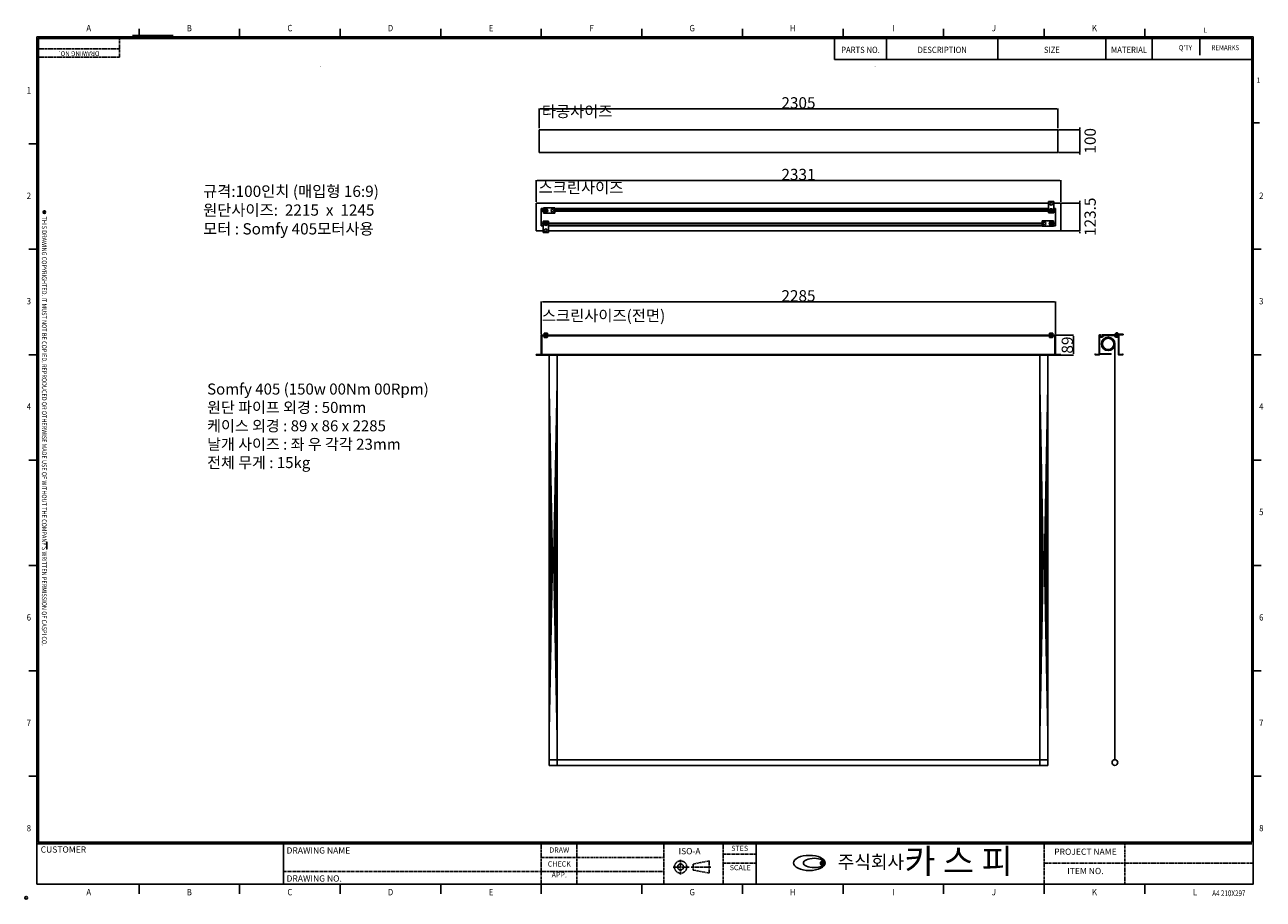
# Model space of a CAD drawing. Extents: x -5821 to 6244, y 2672 to 6555.
# Drawn here: x -5821 to -319, y 2672 to 6555 of the extents above; entities that cross this region are included whole.
import ezdxf
from ezdxf.enums import TextEntityAlignment as Align

# ---------------------------------------------------------------- set-up
doc = ezdxf.new("R2010")
doc.units = 0
doc.header["$LTSCALE"] = 10
doc.header["$MEASUREMENT"] = 0
doc.linetypes.add('CENTER', pattern=[2, 1.25, -0.25, 0.25, -0.25])
doc.layers.get('0').update_dxf_attribs({"linetype": 'CONTINUOUS'})
doc.layers.add('3', color=3, linetype='CONTINUOUS')
doc.layers.add('4', color=1, linetype='CENTER')
doc.styles.add('CHL', font='romans.shx', dxfattribs={"width": 0.7, "bigfont": 'whgtxt.shx'})
doc.styles.add('ROMANS', font='ROMANS.shx', dxfattribs={"width": 0.8, "height": 195, "bigfont": 'whgtxt.shx'})
doc.styles.add('S', font='romans.shx', dxfattribs={"width": 0.75, "bigfont": 'whgtxt.shx'})
doc.styles.get("Standard").update_dxf_attribs({"font": 'romans.shx', "width": 0.8, "height": 50})

# ---------------------------------------------------------------- blocks, each defined once
blk = doc.blocks.new('*X0')
at = {"color": 0}
for p, q in [((9.46, 194.36), (9.5, 194.42)), ((9.5, 194.42), (9.62, 194.42)), ((9.5, 194.21), (9.62, 194.21)), ((9.56, 194.1), (9.5, 194.21)), ((9.53, 194.04), (9.56, 194.1)), ((9.56, 194.53), (9.59, 194.57)), ((9.62, 194.42), (9.56, 194.53)), ((9.57, 193.99), (9.62, 193.99)), ((9.62, 194.21), (9.69, 194.31)), ((9.67, 193.92), (9.62, 193.99)), ((9.75, 194.21), (9.69, 194.31)), ((9.7, 193.9), (9.75, 193.99)), ((9.75, 194.64), (9.87, 194.64)), ((9.81, 194.53), (9.75, 194.64)), ((9.75, 194.42), (9.81, 194.53)), ((9.75, 194.42), (9.87, 194.42)), ((9.75, 194.21), (9.87, 194.21)), ((9.75, 193.99), (9.87, 193.99)), ((9.81, 194.1), (9.87, 194.21)), ((9.87, 193.99), (9.81, 194.1)), ((9.87, 194.64), (9.89, 194.67)), ((9.94, 194.31), (9.87, 194.42)), ((9.94, 194.31), (10, 194.42)), ((10, 194.64), (10, 194.65)), ((10, 194.64), (10.01, 194.64)), ((10, 194.42), (10.12, 194.42)), ((10, 194.21), (10.12, 194.21)), ((10.06, 194.1), (10, 194.21)), ((10, 193.99), (10.06, 194.1)), ((10, 193.99), (10.12, 193.99)), ((10.06, 194.53), (10.1, 194.59)), ((10.12, 194.42), (10.06, 194.53)), ((10.12, 194.21), (10.19, 194.31)), ((10.13, 193.98), (10.12, 193.99)), ((10.25, 194.21), (10.19, 194.31))]:
    blk.add_line(p, q, dxfattribs=at)

msp = doc.modelspace()

# ---------------------------------------------------------------- hatches: boundary and pattern name
h = msp.add_hatch()
h.set_pattern_fill('_USER', color=256, style=0, pattern_type=0)
h.set_pattern_definition([(0, (983.7509, -159.9998), (0, 1), [])])
edge = h.paths.add_edge_path()
edge.add_line((-3491.2, 5088), (-3491.2, 3266))
edge.add_line((-3456.2, 5088), (-3456.2, 3266))
h = msp.add_hatch()
h.set_pattern_fill('_USER', color=256, style=0, pattern_type=0)
h.set_pattern_definition([(0, (798.7509, -159.9998), (0, 1), [])])
edge = h.paths.add_edge_path()
edge.add_line((-1276.2, 5088), (-1276.2, 3266))
edge.add_line((-1311.2, 5088), (-1311.2, 3266))
h = msp.add_hatch()
h.set_pattern_fill('ANSI31', color=1, scale=1.398828, style=0)
h.set_pattern_definition([(45, (-15278.51312, 504.93793), (-0.1236400695, 0.1236400695), [])])
edge = h.paths.add_edge_path()
edge.add_arc((-2275.8, 2832.3), 10.3, 180, 299.3667)
edge.add_ellipse((-2313.7, 2832.7), major_axis=(-48.3, 0), ratio=0.426567, start_angle=153.0185, end_angle=179.5236)
edge.add_arc((-2275.8, 2832.3), 10.3, 1.0308, 180)

# ---------------------------------------------------------------- linework, layer by layer
for p, q in [((-5161.7, 6508), (-5341.4, 6508)), ((-3536.2, 5988.4), (-3536.2, 6088.4)), ((-3536.2, 6088.4), (-2728.5, 6088.4)), ((-2728.5, 6088.4), (-1231.2, 6088.4)), ((-1231.2, 5988.4), (-1231.2, 6088.4)), ((-3536.2, 5988.4), (-2728.5, 5988.4)), ((-2728.5, 5988.4), (-1231.2, 5988.4)), ((-3549.2, 5762.7), (-3518.2, 5762.7)), ((-3549.2, 5639.2), (-3549.2, 5762.7)), ((-3549.2, 5762.7), (-2728.5, 5762.7)), ((-3526.2, 5739.7), (-3516.2, 5739.7)), ((-3526.2, 5662.2), (-3526.2, 5739.7)), ((-3526.2, 5731.7), (-3516.2, 5731.7)), ((-3526.2, 5727.7), (-3516.2, 5727.7)), ((-3516.2, 5741.7), (-3516.2, 5717.7)), ((-3516.2, 5741.7), (-3466.2, 5741.7)), ((-3466.2, 5741.7), (-3466.2, 5717.7)), ((-3466.2, 5739.7), (-2728.5, 5739.7)), ((-3466.2, 5731.7), (-2728.5, 5731.7)), ((-3466.2, 5727.7), (-2728.5, 5727.7)), ((-2728.5, 5762.7), (-1273.2, 5762.7)), ((-2728.5, 5739.7), (-1273.2, 5739.7)), ((-2728.5, 5731.7), (-1273.2, 5731.7)), ((-2728.5, 5727.7), (-1273.2, 5727.7)), ((-1273.2, 5769.7), (-1249.2, 5769.7)), ((-1273.2, 5719.7), (-1273.2, 5769.7)), ((-1249.2, 5719.7), (-1249.2, 5769.7)), ((-1249.2, 5762.7), (-1218.2, 5762.7)), ((-1249.2, 5739.7), (-1241.2, 5739.7)), ((-1249.2, 5731.7), (-1241.2, 5731.7)), ((-1249.2, 5727.7), (-1241.2, 5727.7)), ((-1241.2, 5662.2), (-1241.2, 5739.7)), ((-1218.2, 5639.2), (-1218.2, 5762.7)), ((-3526.2, 5674.2), (-3518.2, 5674.2)), ((-3526.2, 5670.2), (-3518.2, 5670.2)), ((-3518.2, 5632.2), (-3518.2, 5682.2)), ((-3518.2, 5682.2), (-3494.2, 5682.2)), ((-3516.2, 5717.7), (-3466.2, 5717.7)), ((-3494.2, 5632.2), (-3494.2, 5682.2)), ((-3494.2, 5674.2), (-2728.5, 5674.2)), ((-3494.2, 5670.2), (-2728.5, 5670.2)), ((-2728.5, 5674.2), (-1301.2, 5674.2)), ((-2728.5, 5670.2), (-1301.2, 5670.2)), ((-1301.2, 5684.2), (-1251.2, 5684.2)), ((-1301.2, 5684.2), (-1301.2, 5660.2)), ((-1273.2, 5719.7), (-1249.2, 5719.7)), ((-1251.2, 5684.2), (-1251.2, 5660.2)), ((-1251.2, 5674.2), (-1241.2, 5674.2)), ((-1251.2, 5670.2), (-1241.2, 5670.2)), ((-3549.2, 5639.2), (-3518.2, 5639.2)), ((-3526.2, 5662.2), (-3518.2, 5662.2)), ((-3518.2, 5632.2), (-3494.2, 5632.2)), ((-3494.2, 5662.2), (-2728.5, 5662.2)), ((-3494.2, 5639.2), (-2728.5, 5639.2)), ((-2728.5, 5662.2), (-1301.2, 5662.2)), ((-2728.5, 5639.2), (-1218.2, 5639.2)), ((-1301.2, 5660.2), (-1251.2, 5660.2)), ((-1251.2, 5662.2), (-1241.2, 5662.2)), ((-1249.2, 5639.2), (-1218.2, 5639.2)), ((-3526.2, 5177), (-2728.5, 5177)), ((-3526.2, 5177), (-3526.2, 5091)), ((-3523.2, 5174), (-3523.2, 5091)), ((-3523.2, 5174), (-2728.5, 5174)), ((-3513.9, 5179), (-3498.5, 5179)), ((-3513.9, 5177), (-3498.5, 5177)), ((-3513.9, 5174), (-3498.5, 5174)), ((-3513.9, 5172), (-3498.5, 5172)), ((-3513.7, 5184.7), (-3513.7, 5179.8)), ((-3513.7, 5172), (-3513.7, 5167.3)), ((-3511.8, 5185.5), (-3500.6, 5185.5)), ((-3511.8, 5179), (-3500.6, 5179)), ((-3510.2, 5174), (-3510.2, 5179.6)), ((-3510.2, 5178.1), (-3502.2, 5178.1)), ((-3509.9, 5184.7), (-3509.9, 5179.8)), ((-3509.9, 5172), (-3509.9, 5167.3)), ((-3502.4, 5184.7), (-3502.4, 5179.8)), ((-3502.4, 5172), (-3502.4, 5167.3)), ((-3502.2, 5174), (-3502.2, 5179.6)), ((-3498.7, 5184.7), (-3498.7, 5179.8)), ((-3498.7, 5172), (-3498.7, 5167.3)), ((-2728.5, 5177), (-1241.2, 5177)), ((-2728.5, 5174), (-1244.2, 5174)), ((-1268.9, 5179), (-1253.5, 5179)), ((-1268.9, 5177), (-1253.5, 5177)), ((-1268.9, 5174), (-1253.5, 5174)), ((-1268.9, 5172), (-1253.5, 5172)), ((-1268.7, 5184.7), (-1268.7, 5179.8)), ((-1268.7, 5172), (-1268.7, 5167.3)), ((-1266.8, 5185.5), (-1255.6, 5185.5)), ((-1266.8, 5179), (-1255.6, 5179)), ((-1265.2, 5174), (-1265.2, 5179.6)), ((-1265.2, 5178.1), (-1257.2, 5178.1)), ((-1264.9, 5184.7), (-1264.9, 5179.8)), ((-1264.9, 5172), (-1264.9, 5167.3)), ((-1257.4, 5184.7), (-1257.4, 5179.8)), ((-1257.4, 5172), (-1257.4, 5167.3)), ((-1257.2, 5174), (-1257.2, 5179.6)), ((-1253.7, 5184.7), (-1253.7, 5179.8)), ((-1253.7, 5172), (-1253.7, 5167.3)), ((-1244.2, 5174), (-1244.2, 5091)), ((-1241.2, 5177), (-1241.2, 5091)), ((-1047.4, 5177.3), (-1047.4, 5175.7)), ((-1047.4, 5177), (-1047.4, 5091)), ((-1047.4, 5175.7), (-1047.4, 5168.2)), ((-1042.1, 5177.3), (-1047.1, 5177.3)), ((-1045.9, 5169.3), (-1045.9, 5175.7)), ((-1045.9, 5175.7), (-1042.1, 5175.7)), ((-1041.8, 5176), (-1041.8, 5177)), ((-1035.8, 5177), (-1035.8, 5176)), ((-976.6, 5177.3), (-1035.5, 5177.3)), ((-1035.5, 5175.7), (-1031.7, 5175.7)), ((-1031.7, 5175.7), (-1031.7, 5173.3)), ((-1030.2, 5173.3), (-1030.2, 5175.7)), ((-1030.2, 5175.7), (-978.1, 5175.7)), ((-978.1, 5175.7), (-978.1, 5173.3)), ((-978, 5177.5), (-978, 5180.5)), ((-940.8, 5180.5), (-978, 5180.5)), ((-940.8, 5177.5), (-978, 5177.5)), ((-972.8, 5177.3), (-976.6, 5177.3)), ((-976.6, 5173.3), (-976.6, 5175.7)), ((-976.6, 5175.7), (-972.8, 5175.7)), ((-962.5, 5182), (-976.5, 5182)), ((-976.5, 5182), (-976.5, 5180.7)), ((-962.5, 5182), (-976.5, 5182)), ((-976.5, 5182), (-976.5, 5180.7)), ((-962.5, 5180.7), (-976.5, 5180.7)), ((-962.5, 5175.6), (-976.5, 5175.6)), ((-976.5, 5175.6), (-976.5, 5174.3)), ((-962.5, 5174.3), (-976.5, 5174.3)), ((-974.1, 5182.6), (-974.1, 5185.5)), ((-964.9, 5182), (-974.1, 5182)), ((-974.1, 5182), (-974.1, 5180.7)), ((-974.1, 5175.6), (-974.1, 5171)), ((-966.1, 5186), (-973, 5186)), ((-972.5, 5176), (-972.5, 5177)), ((-972.4, 5175.6), (-972.4, 5186)), ((-972, 5187), (-971.3, 5187.6)), ((-972, 5186), (-972, 5187)), ((-967, 5179.6), (-972, 5179.6)), ((-971.8, 5182.6), (-971.8, 5185.5)), ((-971.8, 5174.3), (-971.8, 5171)), ((-967.7, 5187.6), (-971.3, 5187.6)), ((-967, 5187), (-967.7, 5187.6)), ((-967.2, 5182.6), (-967.2, 5185.5)), ((-967.2, 5174.3), (-967.2, 5171)), ((-967, 5186), (-967, 5187)), ((-966.6, 5175.6), (-966.6, 5186)), ((-966.5, 5177), (-966.5, 5176)), ((-961.2, 5177.3), (-966.2, 5177.3)), ((-966.2, 5175.7), (-962.4, 5175.7)), ((-964.9, 5182.6), (-964.9, 5185.5)), ((-964.9, 5182), (-964.9, 5180.7)), ((-964.9, 5175.6), (-964.9, 5171)), ((-962.5, 5182), (-962.5, 5180.7)), ((-962.5, 5182), (-962.5, 5180.7)), ((-962.5, 5175.6), (-962.5, 5174.3)), ((-962.4, 5175.7), (-962.4, 5169.3)), ((-960.9, 5175.7), (-960.9, 5177.3)), ((-960.9, 5091), (-960.9, 5177)), ((-940.8, 5177.5), (-940.8, 5180.5)), ((-3511.8, 5166.5), (-3500.6, 5166.5)), ((-1266.8, 5166.5), (-1255.6, 5166.5)), ((-1042.1, 5169.3), (-1045.9, 5169.3)), ((-1045.9, 5167.7), (-1045.9, 5167.8)), ((-1045.9, 5167.8), (-1035.7, 5167.8)), ((-1045.9, 5093), (-1045.9, 5167.7)), ((-1035.7, 5169.3), (-1042.1, 5169.3)), ((-977.9, 5111.3), (-977.9, 5137.7)), ((-966, 5170.4), (-972.9, 5170.4)), ((-966.2, 5169.3), (-972.6, 5169.3)), ((-972.6, 5167.8), (-962.4, 5167.8)), ((-964.6, 5169.3), (-966.2, 5169.3)), ((-962.4, 5169.3), (-964.6, 5169.3)), ((-962.4, 5167.8), (-962.4, 5106.6)), ((-3549.2, 5091), (-2728.5, 5091)), ((-3549.2, 5091), (-3549.2, 5088)), ((-3549.2, 5088), (-2728.5, 5088)), ((-3491.2, 5088), (-3491.2, 3266)), ((-3456.2, 5088), (-3456.2, 3266)), ((-2728.5, 5091), (-1218.2, 5091)), ((-2728.5, 5088), (-1218.2, 5088)), ((-1311.2, 5088), (-1311.2, 3266)), ((-1276.2, 5088), (-1276.2, 3266)), ((-1218.2, 5091), (-1218.2, 5091)), ((-1218.2, 5091), (-1218.2, 5088)), ((-1065.9, 5092.2), (-1065.9, 5089.8)), ((-1064.7, 5092.5), (-1065.6, 5092.5)), ((-1065.6, 5089.5), (-1046.4, 5089.5)), ((-1064.4, 5091), (-1064.4, 5092.2)), ((-1047.4, 5091), (-1064.4, 5091)), ((-1045.9, 5090), (-1045.9, 5097.3)), ((-1011.8, 5093), (-1045.9, 5093)), ((-1045.9, 5091.5), (-1010.6, 5091.5)), ((-996.3, 5093), (-1011.8, 5093)), ((-1010.6, 5091.5), (-995.2, 5091.5)), ((-996.3, 5093.5), (-996.3, 5093)), ((-995.4, 5094), (-995.8, 5094)), ((-994.9, 5091.8), (-994.9, 5093.5)), ((-977.9, 5098.8), (-977.9, 5111.3)), ((-977.9, 5098.8), (-977.9, 3291)), ((-962.4, 5106.6), (-962.4, 5090.5)), ((-961.4, 5089.5), (-942.7, 5089.5)), ((-943.9, 5091), (-960.9, 5091)), ((-943.9, 5092.2), (-943.9, 5091)), ((-942.7, 5092.5), (-943.6, 5092.5)), ((-942.4, 5089.8), (-942.4, 5092.2)), ((-3491.2, 3291), (-2728.5, 3291)), ((-3491.2, 3266), (-2728.5, 3266)), ((-2728.5, 3291), (-1276.2, 3291)), ((-2728.5, 3266), (-1276.2, 3266))]:
    msp.add_line(p, q)
at = {"color": 4}
for p, q in [((-3536.2, 6096.4), (-3536.2, 6182.6)), ((-3531.2, 6181.2), (-1236.2, 6181.2)), ((-1231.2, 6096.4), (-1231.2, 6182.6)), ((-1229.2, 6088.4), (-1132.6, 6088.4)), ((-1134, 6093.4), (-1134, 6098.4)), ((-1134, 6088.4), (-1134, 5988.4)), ((-1229.2, 5988.4), (-1132.6, 5988.4)), ((-1134, 5983.4), (-1134, 5978.4)), ((-3549.2, 5769), (-3549.2, 5864.5)), ((-3544.2, 5863.1), (-1223.2, 5863.1)), ((-1218.2, 5769), (-1218.2, 5864.5)), ((-1216.2, 5762.7), (-1132.6, 5762.7)), ((-1134, 5767.7), (-1134, 5772.7)), ((-1134, 5762.7), (-1134, 5639.2)), ((-1216.2, 5639.2), (-1132.6, 5639.2)), ((-1134, 5634.2), (-1134, 5629.2)), ((-3526.2, 5179), (-3526.2, 5325.7)), ((-3521.2, 5324.3), (-1246.2, 5324.3)), ((-1241.2, 5179), (-1241.2, 5325.7)), ((-1239.2, 5177), (-1161.2, 5177)), ((-1162.6, 5172), (-1162.6, 5093)), ((-1216.2, 5088), (-1161.2, 5088)), ((-5722.6, 4225.7), (-5722.6, 4258.7))]:
    msp.add_line(p, q, dxfattribs=at)
at = {"color": 1, "linetype": 'CENTER'}
for p, q in [((-3496.2, 5729.7), (-3516.2, 5729.7)), ((-3506.2, 5739.7), (-3506.2, 5719.7)), ((-1271.2, 5729.7), (-1251.2, 5729.7)), ((-1261.2, 5739.7), (-1261.2, 5719.7)), ((-3516.2, 5672.2), (-3496.2, 5672.2)), ((-3506.2, 5682.2), (-3506.2, 5662.2)), ((-1251.2, 5672.2), (-1271.2, 5672.2)), ((-1261.2, 5682.2), (-1261.2, 5662.2)), ((-3506.2, 5165), (-3506.2, 5187.3)), ((-1261.2, 5165), (-1261.2, 5185.5)), ((-969.5, 5169.4), (-969.5, 5189.1))]:
    msp.add_line(p, q, dxfattribs=at)
at = {"color": 7, "linetype": 'Continuous'}
for p, q in [((-3513.9, 5179), (-3513.9, 5177)), ((-3513.9, 5172), (-3513.9, 5174)), ((-3498.5, 5179), (-3498.5, 5177)), ((-3498.5, 5172), (-3498.5, 5174)), ((-1268.9, 5179), (-1268.9, 5177)), ((-1268.9, 5172), (-1268.9, 5174)), ((-1253.5, 5179), (-1253.5, 5177)), ((-1253.5, 5172), (-1253.5, 5174))]:
    msp.add_line(p, q, dxfattribs=at)
at = {"color": 3}
for p, q in [((-3508.2, 5177), (-3506.2, 5179)), ((-3508.2, 5174), (-3506.2, 5172)), ((-3506.2, 5177), (-3504.2, 5179)), ((-3506.2, 5174), (-3504.2, 5172)), ((-1263.2, 5177), (-1261.2, 5179)), ((-1263.2, 5174), (-1261.2, 5172)), ((-1261.2, 5177), (-1259.2, 5179)), ((-1261.2, 5174), (-1259.2, 5172)), ((-967, 5187), (-972, 5187)), ((-972, 5178.2), (-971.3, 5179.6)), ((-971.3, 5186), (-971.3, 5187.6)), ((-971.3, 5179.6), (-971.3, 5186)), ((-969.5, 5180.7), (-970.8, 5182)), ((-969.5, 5175.1), (-970.8, 5173.8)), ((-968.2, 5180.7), (-969.5, 5182)), ((-968.2, 5175.1), (-969.5, 5173.8)), ((-967.7, 5186), (-967.7, 5187.6)), ((-967.6, 5179.6), (-967.6, 5186)), ((-967, 5178.2), (-967.6, 5179.6))]:
    msp.add_line(p, q, dxfattribs=at)
at = {"color": 6}
for p, q in [((-972.4, 5180.5), (-972.4, 5177.5)), ((-966.4, 5180.5), (-966.4, 5177.5))]:
    msp.add_line(p, q, dxfattribs=at)
at = {"color": 2}
for p, q in [((-4671.2, 2738.7), (-4671.2, 2918)), ((-2571.6, 2738.7), (-2571.6, 2918))]:
    msp.add_line(p, q, dxfattribs=at)
for points in [[(-3498.7, 5729.7), (-3502.4, 5736.2), (-3509.9, 5736.2), (-3513.7, 5729.7), (-3509.9, 5723.2), (-3502.4, 5723.2)], [(-1261.2, 5737.2), (-1267.7, 5733.5), (-1267.7, 5726), (-1261.2, 5722.2), (-1254.7, 5726), (-1254.7, 5733.5)], [(-3506.2, 5679.7), (-3512.7, 5676), (-3512.7, 5668.5), (-3506.2, 5664.7), (-3499.7, 5668.5), (-3499.7, 5676)], [(-1253.7, 5672.2), (-1257.4, 5678.7), (-1264.9, 5678.7), (-1268.7, 5672.2), (-1264.9, 5665.7), (-1257.4, 5665.7)], [(-973, 5172.9), (-973.6, 5171.8), (-972.3, 5171.8)]]:
    msp.add_lwpolyline(points, close=True)
for centre, radius in [((-3506.2, 5729.7), 8.5), ((-3506.2, 5729.7), 6.5), ((-3506.2, 5729.7), 3.13), ((-3476.2, 5729.7), 6), ((-1261.2, 5729.7), 8.5), ((-1261.2, 5729.7), 6.5), ((-1261.2, 5759.7), 6), ((-1261.2, 5729.7), 3.13), ((-3506.2, 5672.2), 8.5), ((-3506.2, 5672.2), 6.5), ((-3506.2, 5672.2), 3.13), ((-1291.2, 5672.2), 6), ((-1261.2, 5672.2), 8.5), ((-1261.2, 5672.2), 6.5), ((-1261.2, 5672.2), 3.13), ((-3506.2, 5642.2), 6), ((-1007.9, 5137.7), 30), ((-1007.9, 5137.7), 25), ((-977.9, 3278.5), 12.5)]:
    msp.add_circle(centre, radius)
at = {"color": 3}
for centre in [(-3506.2, 5729.7), (-1261.2, 5729.7), (-3506.2, 5672.2), (-1261.2, 5672.2)]:
    msp.add_circle(centre, 4, dxfattribs=at)
at = {"color": 1}
msp.add_circle((-2275.8, 2832.3), 10.3, dxfattribs=at)
at = {"color": 2}
msp.add_circle((-5814.4, 2677.8), 6.23, dxfattribs=at)
for centre, radius, start, end in [((-3511.8, 5182.9), 2.6, 43.7873, 136.2127), ((-3511.8, 5181.6), 2.6, 223.7873, 316.2127), ((-3506.2, 5176.4), 9.19, 65.9148, 114.0852), ((-3506.2, 5188.2), 9.19, 245.9148, 294.0852), ((-3500.6, 5182.9), 2.6, 43.7873, 136.2127), ((-3500.6, 5181.6), 2.6, 223.7873, 316.2127), ((-1266.8, 5182.9), 2.6, 43.7873, 136.2127), ((-1266.8, 5181.6), 2.6, 223.7873, 316.2127), ((-1261.2, 5176.4), 9.19, 65.9148, 114.0852), ((-1261.2, 5188.2), 9.19, 245.9148, 294.0852), ((-1255.6, 5182.9), 2.6, 43.7873, 136.2127), ((-1255.6, 5181.6), 2.6, 223.7873, 316.2127), ((-1047.1, 5177), 0.3, 90, 180), ((-1042.1, 5177), 0.3, 360, 90), ((-1042.1, 5176), 0.3, 270, 0), ((-1035.5, 5177), 0.3, 90, 180), ((-1035.5, 5176), 0.3, 180, 270), ((-1035.7, 5173.3), 4, 270, 0), ((-1035.7, 5173.3), 5.5, 270, 0), ((-972.6, 5173.3), 5.5, 180, 270), ((-972.6, 5173.3), 4, 180, 270), ((-973, 5184.6), 1.48, 38.8801, 141.1199), ((-973, 5183.5), 1.48, 218.8801, 321.1199), ((-972.8, 5177), 0.3, 0, 90), ((-972.8, 5176), 0.3, 270, 0), ((-969.5, 5181), 5.08, 63.1028, 116.8972), ((-969.5, 5187.1), 5.08, 243.1028, 296.8972), ((-966.1, 5184.6), 1.48, 38.8801, 141.1199), ((-966.1, 5183.5), 1.48, 218.8801, 321.1199), ((-966.2, 5177), 0.3, 90, 180), ((-966.2, 5176), 0.3, 180, 270), ((-961.2, 5177), 0.3, 0, 90), ((-3511.8, 5169.1), 2.6, 223.7873, 316.2127), ((-3506.2, 5175.7), 9.19, 245.9148, 294.0852), ((-3500.6, 5169.1), 2.6, 223.7873, 316.2127), ((-1266.8, 5169.1), 2.6, 223.7873, 316.2127), ((-1261.2, 5175.7), 9.19, 245.9148, 294.0852), ((-1255.6, 5169.1), 2.6, 223.7873, 316.2127), ((-972.9, 5171.9), 1.48, 218.8801, 321.1199), ((-969.5, 5175.5), 5.08, 243.1028, 296.8972), ((-966, 5171.9), 1.48, 218.8801, 321.1199), ((-1065.6, 5092.2), 0.3, 90, 180), ((-1065.6, 5089.8), 0.3, 180, 270), ((-1064.7, 5092.2), 0.3, 0, 90), ((-1046.4, 5090), 0.5, 270, 0), ((-995.8, 5093.5), 0.5, 90, 180), ((-995.4, 5093.5), 0.5, 0, 90), ((-995.2, 5091.8), 0.3, 270, 0), ((-961.4, 5090.5), 1, 180, 270), ((-943.6, 5092.2), 0.3, 90, 180), ((-942.7, 5092.2), 0.3, 0, 90), ((-942.7, 5089.8), 0.3, 270, 0)]:
    msp.add_arc(centre, radius, start, end)
at = {"color": 5}
for centre, major_axis, ratio in [((-2335.7, 2832.7), (-70.3, 0), 0.48), ((-2313.7, 2832.7), (-48.3, 0), 0.426567)]:
    msp.add_ellipse(centre, major_axis=major_axis, ratio=ratio, dxfattribs=at)
at = {"color": 4}
for points in [[(-4504.9, 6370.3), (-4504.9, 6368.6), (-4509.9, 6369.4)], [(-2044.9, 6370.3), (-2044.9, 6368.6), (-2039.9, 6369.4)], [(-3531.2, 6182), (-3531.2, 6180.3), (-3536.2, 6181.2)], [(-1236.2, 6182), (-1236.2, 6180.3), (-1231.2, 6181.2)], [(-1134.9, 6093.4), (-1133.2, 6093.4), (-1134, 6088.4)], [(-1134.9, 5983.4), (-1133.2, 5983.4), (-1134, 5988.4)], [(-3544.2, 5864), (-3544.2, 5862.3), (-3549.2, 5863.1)], [(-1223.2, 5864), (-1223.2, 5862.3), (-1218.2, 5863.1)], [(-1134.9, 5767.7), (-1133.2, 5767.7), (-1134, 5762.7)], [(-1134.9, 5634.2), (-1133.2, 5634.2), (-1134, 5639.2)], [(-3521.2, 5325.1), (-3521.2, 5323.5), (-3526.2, 5324.3)], [(-1246.2, 5325.1), (-1246.2, 5323.5), (-1241.2, 5324.3)], [(-1163.5, 5172), (-1161.8, 5172), (-1162.6, 5177)], [(-1163.5, 5093), (-1161.8, 5093), (-1162.6, 5088)]]:
    msp.add_solid(points, dxfattribs=at)
at = {"layer": '3', "color": 4}
for p, q in [((-5313.1, 6494), (-5313.1, 6536.5)), ((-4866.3, 6494), (-4866.3, 6536.5)), ((-4419.5, 6494), (-4419.5, 6536.5)), ((-3972.8, 6494), (-3972.8, 6536.5)), ((-3526, 6494), (-3526, 6536.5)), ((-3079.2, 6494), (-3079.2, 6536.5)), ((-2632.4, 6494), (-2632.4, 6536.5)), ((-2185.7, 6494), (-2185.7, 6536.5)), ((-1738.9, 6494), (-1738.9, 6536.5)), ((-1292.1, 6494), (-1292.1, 6536.5)), ((-845.4, 6494), (-845.4, 6536.5)), ((-336.2, 6119.1), (-370.2, 6119.1)), ((-5759.8, 6025.9), (-5802.4, 6025.9)), ((-5759.8, 5557.9), (-5802.4, 5557.9)), ((-327.7, 5557.9), (-370.2, 5557.9)), ((-5759.8, 5089.8), (-5802.4, 5089.8)), ((-327.7, 5089.8), (-370.2, 5089.8)), ((-5759.8, 4621.8), (-5802.4, 4621.8)), ((-327.7, 4621.8), (-370.2, 4621.8)), ((-5759.8, 4153.7), (-5802.4, 4153.7)), ((-327.7, 4153.7), (-370.2, 4153.7)), ((-5759.8, 3685.7), (-5802.4, 3685.7)), ((-327.7, 3685.7), (-370.2, 3685.7)), ((-5759.8, 3217.7), (-5802.4, 3217.7)), ((-327.7, 3217.7), (-370.2, 3217.7)), ((-5313.1, 2696.2), (-5313.1, 2738.7)), ((-4866.3, 2696.2), (-4866.3, 2738.7)), ((-4419.5, 2696.2), (-4419.5, 2738.7)), ((-3972.8, 2696.2), (-3972.8, 2738.7)), ((-3526, 2696.2), (-3526, 2738.7)), ((-3079.2, 2696.2), (-3079.2, 2738.7)), ((-2632.4, 2696.2), (-2632.4, 2738.7)), ((-2185.7, 2696.2), (-2185.7, 2738.7)), ((-1738.9, 2696.2), (-1738.9, 2738.7)), ((-1292.1, 2696.2), (-1292.1, 2738.7)), ((-845.4, 2696.2), (-845.4, 2738.7))]:
    msp.add_line(p, q, dxfattribs=at)
at = {"layer": '3', "color": 2}
for q in [(-2224.1, 6494), (-370.2, 6401.3)]:
    msp.add_line((-2224.1, 6401.3), q, dxfattribs=at)
at = {"layer": '3'}
msp.add_line((-960.9, 5172.7), (-960.9, 5175.7), dxfattribs=at)
at = {"layer": '3', "color": 2, "linetype": 'Continuous'}
msp.add_line((-5767, 2918), (-370.2, 2918), dxfattribs=at)
at = {"layer": '3', "color": 2}
msp.add_lwpolyline([(-5767, 2738.7), (-5767, 6501.1), (-363.1, 6501.1), (-363.1, 2738.7)], close=True, dxfattribs=at)
at = {"layer": '3', "color": 7, "linetype": 'Continuous'}
msp.add_lwpolyline([(-370.2, 2924.8), (-5759.8, 2924.8), (-5759.8, 6494), (-370.2, 6494), (-370.2, 2924.8)], close=True, dxfattribs=at)
at = {"layer": '3', "color": 9}
msp.add_circle((-5733.6, 5722.9), 5.67, dxfattribs=at)
at = {"layer": '4', "color": 1}
for p, q in [((-5399.4, 6411.6), (-5399.4, 6494)), ((-5399.4, 6447.6), (-5759.8, 6447.6)), ((-5399.4, 6411.6), (-5759.8, 6411.6))]:
    msp.add_line(p, q, dxfattribs=at)
at = {"layer": '4', "color": 1, "linetype": 'Continuous'}
for p, q in [((-1992.3, 6401.3), (-1992.3, 6494)), ((-1498, 6401.3), (-1498, 6494)), ((-1018, 6401.3), (-1018, 6494)), ((-812.8, 6401.3), (-812.8, 6494)), ((-600.9, 6419.4), (-600.9, 6493.6))]:
    msp.add_line(p, q, dxfattribs=at)
at = {"layer": '4', "color": 2}
for p, q in [((-3526, 2738.7), (-3526, 2918)), ((-3368.9, 2738.7), (-3368.9, 2918)), ((-2982, 2738.7), (-2982, 2918)), ((-2718.3, 2738.7), (-2718.3, 2918)), ((-1292.1, 2738.7), (-1292.1, 2918)), ((-934.5, 2738.4), (-934.5, 2917.7)), ((-2718.3, 2871.6), (-2571.6, 2871.6)), ((-3526, 2856.2), (-2982, 2856.2)), ((-2718.3, 2832.3), (-2571.6, 2832.3)), ((-1292.1, 2831.9), (-363.1, 2831.9)), ((-4671.2, 2794.4), (-3523.4, 2794.4)), ((-3523.4, 2794.4), (-2982, 2794.4))]:
    msp.add_line(p, q, dxfattribs=at)
at = {"layer": '4', "color": 1, "linetype": 'CENTER'}
for p, q in [((-2940.2, 2814.6), (-2869.8, 2814.6)), ((-2907.2, 2846.5), (-2907.2, 2782.1)), ((-2860.6, 2814.6), (-2773.4, 2814.6))]:
    msp.add_line(p, q, dxfattribs=at)
at = {"layer": '4', "color": 7}
for p, q in [((-2851.2, 2827.8), (-2779.9, 2842)), ((-2851.2, 2827.8), (-2851.2, 2801.3)), ((-2779.9, 2842), (-2779.9, 2787.1)), ((-2851.2, 2801.3), (-2779.9, 2787.1))]:
    msp.add_line(p, q, dxfattribs=at)
for radius in [27.4, 13.3]:
    msp.add_circle((-2907.2, 2814.6), radius, dxfattribs=at)

# ---------------------------------------------------------------- block references
at = {"layer": '3', "color": 9, "xscale": 14.18320901642318, "yscale": 14.18320901642318, "zscale": 14.18320901642318}
msp.add_blockref('*X0', (-5873.3, 2967.5), dxfattribs=at)

# ---------------------------------------------------------------- texts
at = {"color": 2, "style": 'CHL', "width": 0.8}
msp.add_text('A4 210X297', height=25.53, dxfattribs=at).set_placement((-545.5, 2685.4))
at = {"color": 7, "char_height": 50, "attachment_point": 5}
for s, insert in [('\\A1;2305', (-2383.7, 6208.2)), ('\\A1;2331', (-2383.7, 5890.1)), ('\\A1;2285', (-2383.7, 5351.3))]:
    msp.add_mtext(s, dxfattribs=dict(at, insert=insert))
at = {"attachment_point": 1}
for s, insert, char_height, width in [('{\\fGulim|b0|i0|c129|p50;\\W1;타공사이즈}', (-3523.6, 6195), 50, 885.843), ('{\\f나눔고딕|b0|i0|c129|p50;규격:\\f나눔고딕|b0|i0|c0|p50;100\\f나눔고딕|b0|i0|c129|p50;인치 (매입형 16:9)\\P원단사이즈:  2215  x  1245 \\P모터 : Somfy 405모터사용}', (-5028.5, 5840.4), 50, 876.594), ('{\\fGulim|b0|i0|c129|p50;\\W1;스크린사이즈}', (-3538, 5856.8), 50, 885.843), ('{\\fGulim|b0|i0|c129|p50;\\W1;스크린사이즈(전면)}', (-3523.6, 5288.3), 50, 885.843), ('Somfy 405 (150w 00Nm 00Rpm)\\P{\\f나눔고딕|b0|i0|c129|p50;원단 파이프 외경 : 50mm\\P케이스 외경 : 89 x 86 x 2285\\P날개 사이즈 : 좌 우 각각 23mm \\P전체 무게 : 15kg}', (-5010.5, 4961.8), 49, 8362.925), ('{\\f나눔고딕|b0|i0|c129|p50;주식회사}', (-2208.9, 2866.3), 58.563, 980.429), ('{\\f나눔고딕|b0|i0|c129|p50;카 스 피}', (-1912.7, 2895.6), 109.805, 1838.304)]:
    msp.add_mtext(s, dxfattribs=dict(at, insert=insert, char_height=char_height, width=width))
at = {"color": 7, "char_height": 50, "attachment_point": 5, "rotation": 90}
for s, insert in [('\\A1;100', (-1088, 6039.6)), ('\\A1;123.5', (-1088, 5702.2)), ('\\A1;89', (-1189.6, 5132.5))]:
    msp.add_mtext(s, dxfattribs=dict(at, insert=insert))
at = {"layer": '3', "color": 2, "style": 'S', "width": 0.9}
for s, height, p in [('A', 28.4, (-5536.5, 6536.5)), ('B', 28.4, (-5089.7, 6536.5)), ('C', 28.4, (-4642.9, 6536.5)), ('D', 28.4, (-4196.1, 6536.5)), ('E', 28.4, (-3749.4, 6536.5)), ('F', 28.4, (-3302.6, 6536.5)), ('G', 28.4, (-2855.8, 6536.5)), ('H', 28.4, (-2409.1, 6536.5)), ('I', 28.4, (-1962.3, 6536.5)), ('J', 28.4, (-1515.5, 6536.5)), ('K', 28.4, (-1068.8, 6536.5)), ('L', 22.7, (-575.8, 6527.6)), ('1', 28.4, (-5802.4, 6260)), ('1', 22.7, (-340.4, 6306.3)), ('2', 28.4, (-5802.4, 5791.9)), ('2', 28.4, (-327.7, 5791.9)), ('3', 28.4, (-5802.4, 5323.9)), ('3', 28.4, (-327.7, 5323.9)), ('4', 28.4, (-5802.4, 4855.8)), ('4', 28.4, (-327.7, 4855.8)), ('B', 3.55, (-5744.5, 4444.1)), ('5', 28.4, (-327.7, 4387.8)), ('B', 3.55, (-5744.5, 3964.4)), ('6', 28.4, (-5802.4, 3919.7)), ('6', 28.4, (-327.7, 3919.7)), ('7', 28.4, (-5802.4, 3451.7)), ('7', 28.4, (-327.7, 3451.7)), ('8', 28.4, (-5802.4, 2983.6)), ('8', 28.4, (-327.7, 2983.6)), ('A', 28.4, (-5536.5, 2699.4)), ('B', 28.4, (-5089.7, 2699.4)), ('C', 28.4, (-4642.9, 2699.4)), ('D', 28.4, (-4196.1, 2699.4)), ('E', 28.4, (-3749.4, 2699.4)), ('G', 28.4, (-2855.8, 2699.4)), ('H', 28.4, (-2409.1, 2699.4)), ('I', 28.4, (-1962.3, 2699.4)), ('J', 28.4, (-1515.5, 2699.4)), ('K', 28.4, (-1068.8, 2699.4)), ('L', 28.4, (-622, 2699.4))]:
    msp.add_text(s, height=height, dxfattribs=at).set_placement(p, align=Align.MIDDLE)
at = {"layer": '3', "color": 2, "style": 'S', "width": 0.85}
msp.add_text("THIS DRAWING COPYRIGHTED. IT MUST NOT BE COPIED. REPRODUCED OR OTHERWISE MADE USE OF WITHOUT THE COMPANY'S WRITTEN PERMISSION OF CASPI CO.", height=21.4166, rotation=270, dxfattribs=at).set_placement((-5744.7, 5703.2))
at = {"layer": '4', "color": 4, "style": 'ROMANS'}
msp.add_text('DRAWING NO.', height=20.224, rotation=180, dxfattribs=at).set_placement((-5579.6, 6429.6), align=Align.MIDDLE)
at = {"layer": '4', "color": 4, "style": 'ROMANS', "width": 0.9}
for s, height, p in [('PARTS NO.', 27.76, (-2108.2, 6439.9)), ('DESCRIPTION', 27.764, (-1745.2, 6439.9)), ('SIZE', 27.76, (-1258, 6439.9)), ('MATERIAL', 27.76, (-915.4, 6439.9)), ("Q'TY", 22.21, (-664.7, 6450.3)), ('REMARKS', 22.21, (-487.6, 6450.3))]:
    msp.add_text(s, height=height, dxfattribs=at).set_placement(p, align=Align.MIDDLE)
at = {"layer": '4', "color": 4, "style": 'ROMANS'}
for s, height, p in [('CUSTOMER', 27.76, (-5749.9, 2878.5)), ('DRAWING NAME', 27.764, (-4657.7, 2874.4)), ('ISO-A', 27.57, (-2916, 2871.2)), ('DRAWING NO.', 27.764, (-4657.7, 2749.8))]:
    msp.add_text(s, height=height, dxfattribs=at).set_placement(p)
for s, height, p in [('DRAW', 23.14, (-3446.2, 2887.1)), ('STES', 23.14, (-2644.9, 2894.8)), ('PROJECT NAME', 27.764, (-1108.9, 2879.1)), ('CHECK', 23.14, (-3446.2, 2825.3)), ('SCALE', 23.14, (-2642.1, 2809.1)), ('ITEM NO.', 27.76, (-1108.9, 2793.3)), ('APP.', 23.14, (-3446.2, 2776.8))]:
    msp.add_text(s, height=height, dxfattribs=at).set_placement(p, align=Align.MIDDLE)

doc.saveas('drawing.dxf')
